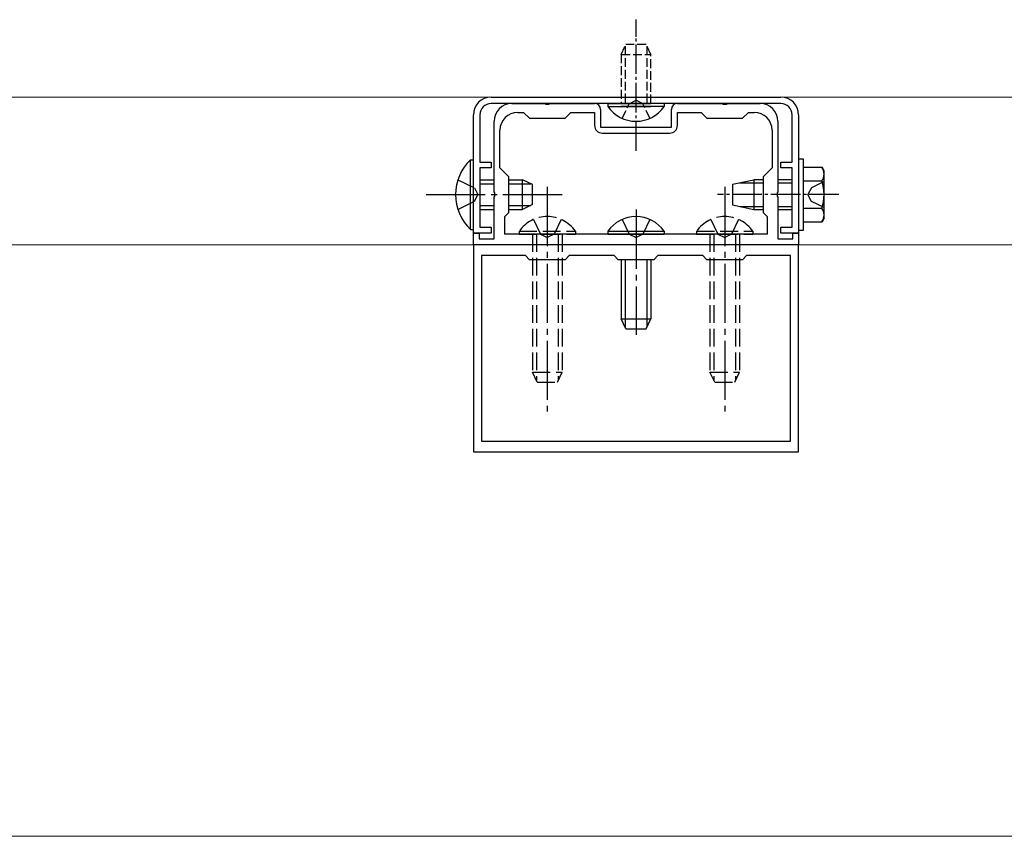
# Model space of a CAD drawing. Extents: x 0 to 1980, y 0 to 3204.
# Drawn here: x 1557 to 1723, y 198 to 336 of the extents above; entities that cross this region are included whole.
import ezdxf

# ---------------------------------------------------------------- set-up
doc = ezdxf.new("R2010")
doc.units = 0
doc.linetypes.add('YCENTER_1', pattern=[13, 10, -1, 1, -1])
doc.linetypes.add('YHIDDEN_1', pattern=[4, 3, -1])
for name, color, linetype, lineweight in [('YKK_11', 7, 'CONTINUOUS', 30), ('YKK_12', 2, 'CONTINUOUS', 13), ('YKK_13', 4, 'CONTINUOUS', 30)]:
    doc.layers.add(name, color=color, linetype=linetype, lineweight=lineweight)

msp = doc.modelspace()

# ---------------------------------------------------------------- linework, layer by layer
at = {"layer": 'YKK_11', "linetype": 'ByBlock', "lineweight": -2, "ltscale": 0.5}
for p, q in [((1636.61, 322.6), (1685.61, 322.6)), ((1685.61, 321.5), (1636.61, 321.5)), ((1640.11, 321.5), (1645.65, 321.5)), ((1645.65, 321.5), (1645.84, 321.38)), ((1645.84, 321.38), (1646.39, 321.38)), ((1646.39, 321.38), (1646.57, 321.5)), ((1646.57, 321.5), (1654.11, 321.5)), ((1668.11, 321.5), (1675.65, 321.5)), ((1675.65, 321.5), (1675.84, 321.38)), ((1675.84, 321.38), (1676.39, 321.38)), ((1676.39, 321.38), (1676.57, 321.5)), ((1676.57, 321.5), (1682.11, 321.5)), ((1641.11, 320), (1642.11, 320)), ((1642.11, 320), (1643.11, 319)), ((1649.11, 319), (1650.11, 320)), ((1650.11, 320), (1654.11, 320)), ((1654.11, 320), (1654.11, 317.8)), ((1655.11, 320.5), (1655.11, 317.5)), ((1667.11, 317.5), (1667.11, 320.5)), ((1668.11, 317.8), (1668.11, 320)), ((1668.11, 320), (1672.11, 320)), ((1672.11, 320), (1673.11, 319)), ((1679.11, 319), (1680.11, 320)), ((1680.11, 320), (1681.11, 320)), ((1633.61, 299.6), (1633.61, 319.6)), ((1634.71, 319.6), (1634.71, 311.6)), ((1637.11, 306.56), (1637.11, 318.5)), ((1643.11, 319), (1649.11, 319)), ((1673.11, 319), (1679.11, 319)), ((1685.11, 318.5), (1685.11, 306.56)), ((1687.51, 311.6), (1687.51, 319.6)), ((1688.61, 319.6), (1688.61, 299.6)), ((1638.11, 310.6), (1638.11, 317)), ((1655.11, 317.5), (1667.11, 317.5)), ((1655.41, 316.5), (1666.81, 316.5)), ((1684.11, 317), (1684.11, 310.6)), ((1634.71, 311.6), (1636.61, 311.6)), ((1636.61, 311.6), (1636.61, 310.6)), ((1685.61, 310.6), (1685.61, 311.6)), ((1685.61, 311.6), (1687.51, 311.6)), ((1636.61, 310.6), (1634.71, 310.6)), ((1634.71, 310.6), (1634.71, 300.6)), ((1639.61, 309.1), (1638.11, 310.6)), ((1684.11, 310.6), (1682.61, 309.1)), ((1687.51, 310.6), (1685.61, 310.6)), ((1687.51, 300.6), (1687.51, 310.6)), ((1639.61, 303.1), (1639.61, 309.1)), ((1682.61, 309.1), (1682.61, 303.1)), ((1637.23, 306.38), (1637.11, 306.56)), ((1637.23, 305.83), (1637.23, 306.38)), ((1685.11, 306.56), (1684.99, 306.38)), ((1684.99, 306.38), (1684.99, 305.83)), ((1637.11, 305.64), (1637.23, 305.83)), ((1637.11, 298.6), (1637.11, 305.64)), ((1684.99, 305.83), (1685.11, 305.64)), ((1685.11, 305.64), (1685.11, 298.6)), ((1638.91, 302.4), (1639.61, 303.1)), ((1682.61, 303.1), (1683.31, 302.4)), ((1638.91, 299.4), (1638.91, 302.4)), ((1683.31, 302.4), (1683.31, 299.4)), ((1634.71, 300.6), (1636.61, 300.6)), ((1636.61, 300.6), (1636.61, 299.6)), ((1685.61, 299.6), (1685.61, 300.6)), ((1685.61, 300.6), (1687.51, 300.6)), ((1636.61, 299.6), (1633.61, 299.6)), ((1633.61, 297.6), (1633.61, 299.6)), ((1633.61, 299.6), (1634.61, 299.6)), ((1634.61, 299.6), (1634.61, 298.6)), ((1634.61, 298.6), (1637.11, 298.6)), ((1683.31, 299.4), (1638.91, 299.4)), ((1683.31, 299.4), (1638.91, 299.4)), ((1685.11, 298.6), (1687.61, 298.6)), ((1688.61, 299.6), (1685.61, 299.6)), ((1687.61, 298.6), (1687.61, 299.6)), ((1687.61, 299.6), (1688.61, 299.6)), ((1688.61, 299.6), (1688.61, 297.6)), ((1688.61, 297.6), (1633.61, 297.6)), ((1688.61, 297.6), (1633.61, 297.6)), ((1633.61, 297.6), (1633.61, 262.6)), ((1688.61, 262.6), (1688.61, 297.6)), ((1642.41, 295.8), (1635.01, 295.8)), ((1635.01, 295.8), (1635.01, 264.4)), ((1643.11, 295.1), (1642.41, 295.8)), ((1649.11, 295.1), (1643.11, 295.1)), ((1649.81, 295.8), (1649.11, 295.1)), ((1657.41, 295.8), (1649.81, 295.8)), ((1658.11, 295.1), (1657.41, 295.8)), ((1664.11, 295.1), (1658.11, 295.1)), ((1664.81, 295.8), (1664.11, 295.1)), ((1672.41, 295.8), (1664.81, 295.8)), ((1673.11, 295.1), (1672.41, 295.8)), ((1679.11, 295.1), (1673.11, 295.1)), ((1679.81, 295.8), (1679.11, 295.1)), ((1687.21, 295.8), (1679.81, 295.8)), ((1687.21, 264.4), (1687.21, 295.8)), ((1635.01, 264.4), (1687.21, 264.4)), ((1635.01, 264.4), (1687.21, 264.4)), ((1633.61, 262.6), (1688.61, 262.6))]:
    msp.add_line(p, q, dxfattribs=at)
for centre, radius, start, end in [((1636.61, 319.6), 3, 90, 180), ((1636.61, 319.6), 1.9, 89.9996, 179.9996), ((1640.11, 318.5), 3, 90, 180), ((1654.11, 320.5), 1, 0, 90), ((1668.11, 320.5), 1, 90, 180), ((1682.11, 318.5), 3, 0, 90), ((1685.61, 319.6), 3, 0, 90), ((1685.61, 319.6), 1.9, 359.9996, 89.9996), ((1641.11, 317), 3, 90, 180), ((1681.11, 317), 3, 0, 90), ((1655.41, 317.8), 1.3, 180, 270), ((1666.81, 317.8), 1.3, 270, 360)]:
    msp.add_arc(centre, radius, start, end, dxfattribs=at)
at = {"layer": 'YKK_12'}
for p, q in [((1111.11, 322.6), (1761.07, 322.6)), ((1108.61, 297.6), (1763.61, 297.6)), ((1108.61, 197.6), (1763.61, 197.6))]:
    msp.add_line(p, q, dxfattribs=at)
at = {"layer": 'YKK_13', "linetype": 'YCENTER_1', "ltscale": 0.5}
for p, q in [((1661.11, 332.79), (1661.11, 335.68)), ((1661.11, 313.5), (1661.11, 332.79)), ((1695.41, 306.1), (1674.91, 306.1))]:
    msp.add_line(p, q, dxfattribs=at)
at = {"layer": 'YKK_13', "linetype": 'YHIDDEN_1', "ltscale": 0.5}
for p, q in [((1658.61, 329.8), (1659.41, 331.5)), ((1662.81, 331.5), (1659.41, 331.5)), ((1663.61, 329.8), (1662.81, 331.5)), ((1658.61, 329.8), (1658.61, 321.5)), ((1658.61, 329.8), (1663.61, 329.8)), ((1659.27, 331.19), (1659.27, 321.5)), ((1662.96, 331.19), (1662.96, 321.5)), ((1663.61, 321.5), (1663.61, 329.8)), ((1658.76, 319), (1659.97, 321.47)), ((1659.97, 321.47), (1661.11, 322.08)), ((1662.26, 321.47), (1661.11, 322.08)), ((1663.46, 319), (1662.26, 321.47))]:
    msp.add_line(p, q, dxfattribs=at)
at = {"layer": 'YKK_13', "linetype": 'Continuous', "ltscale": 0.5}
for p, q in [((1656.36, 321.5), (1663.61, 321.5)), ((1656.36, 321.5), (1656.36, 320.99)), ((1665.86, 321.5), (1658.61, 321.5)), ((1665.86, 321.5), (1665.86, 320.99)), ((1656.36, 320.99), (1663.61, 320.99)), ((1665.86, 320.99), (1658.61, 320.99)), ((1688.61, 312.1), (1688.61, 300.1)), ((1689.41, 312.1), (1688.61, 312.1)), ((1689.41, 300.1), (1689.41, 312.1)), ((1689.41, 310.72), (1692.56, 310.72)), ((1689.41, 301.48), (1689.41, 310.72)), ((1692.91, 310.1), (1692.56, 310.72)), ((1692.91, 302.1), (1692.91, 310.1)), ((1677.41, 307.85), (1681.01, 308.6)), ((1678.68, 308.11), (1682.61, 308.11)), ((1681.01, 308.6), (1681.01, 303.6)), ((1682.61, 308.6), (1681.01, 308.6)), ((1687.51, 308.6), (1685.11, 308.6)), ((1685.11, 308.11), (1687.51, 308.11)), ((1689.41, 303.6), (1689.41, 308.6)), ((1689.41, 308.41), (1692.56, 308.41)), ((1692.91, 308.3), (1690.76, 307.25)), ((1677.41, 307.85), (1677.41, 304.35)), ((1690.76, 307.25), (1690.15, 306.1)), ((1690.76, 304.95), (1690.15, 306.1)), ((1692.91, 303.9), (1690.76, 304.95)), ((1677.41, 304.35), (1681.01, 303.6)), ((1678.68, 304.09), (1682.61, 304.09)), ((1681.01, 303.6), (1682.61, 303.6)), ((1685.11, 304.09), (1687.51, 304.09)), ((1685.11, 303.6), (1687.51, 303.6)), ((1689.41, 303.79), (1692.56, 303.79)), ((1689.41, 301.48), (1692.56, 301.48)), ((1692.91, 302.1), (1692.56, 301.48)), ((1688.61, 300.1), (1689.41, 300.1))]:
    msp.add_line(p, q, dxfattribs=at)
at = {"layer": 'YKK_13', "linetype": 'Continuous'}
for p, q in [((1633.1, 300.2), (1633.1, 312)), ((1633.1, 312), (1633.61, 312)), ((1633.61, 300.2), (1633.61, 312)), ((1634.71, 308.6), (1637.11, 308.6)), ((1639.61, 308.6), (1641.91, 308.6)), ((1641.91, 303.6), (1641.91, 308.6)), ((1643.61, 307.8), (1641.91, 308.6)), ((1634.71, 307.95), (1637.11, 307.95)), ((1639.61, 307.95), (1643.3, 307.95)), ((1643.61, 304.4), (1643.61, 307.8)), ((1634.71, 304.26), (1637.11, 304.26)), ((1634.71, 303.6), (1637.11, 303.6)), ((1639.61, 304.26), (1643.3, 304.26)), ((1639.61, 303.6), (1641.91, 303.6)), ((1643.61, 304.4), (1641.91, 303.6)), ((1633.1, 300.2), (1633.61, 300.2)), ((1656.36, 299.91), (1656.36, 299.4)), ((1656.36, 299.91), (1665.86, 299.91)), ((1665.86, 299.91), (1665.86, 299.4)), ((1656.36, 299.4), (1665.86, 299.4)), ((1658.61, 295.1), (1658.61, 285.1)), ((1659.27, 295.1), (1659.27, 283.71)), ((1662.96, 295.1), (1662.96, 283.71)), ((1663.61, 295.1), (1663.61, 285.1)), ((1658.61, 285.1), (1663.61, 285.1)), ((1659.41, 283.4), (1658.61, 285.1)), ((1662.81, 283.4), (1663.61, 285.1)), ((1659.41, 283.4), (1662.81, 283.4))]:
    msp.add_line(p, q, dxfattribs=at)
at = {"layer": 'YKK_13', "linetype": 'YHIDDEN_1'}
for p, q in [((1631, 308.6), (1633.78, 307.25)), ((1633.78, 307.25), (1634.39, 306.1)), ((1631, 303.6), (1633.78, 304.96)), ((1633.78, 304.96), (1634.39, 306.1)), ((1643.76, 301.9), (1644.97, 299.43)), ((1648.46, 301.9), (1647.26, 299.43)), ((1658.76, 301.9), (1659.97, 299.43)), ((1663.46, 301.9), (1662.26, 299.43)), ((1673.76, 301.9), (1674.97, 299.43)), ((1678.46, 301.9), (1677.26, 299.43)), ((1641.36, 299.91), (1641.36, 299.4)), ((1641.36, 299.91), (1650.86, 299.91)), ((1650.86, 299.91), (1650.86, 299.4)), ((1671.36, 299.91), (1671.36, 299.4)), ((1671.36, 299.91), (1680.86, 299.91)), ((1680.86, 299.91), (1680.86, 299.4)), ((1641.36, 299.4), (1650.86, 299.4)), ((1643.61, 299.4), (1643.61, 276.1)), ((1644.27, 299.4), (1644.27, 274.71)), ((1644.97, 299.43), (1646.11, 298.82)), ((1647.26, 299.43), (1646.11, 298.82)), ((1647.96, 299.4), (1647.96, 274.71)), ((1648.61, 299.4), (1648.61, 276.1)), ((1659.97, 299.43), (1661.11, 298.82)), ((1662.26, 299.43), (1661.11, 298.82)), ((1671.36, 299.4), (1680.86, 299.4)), ((1673.61, 299.4), (1673.61, 276.1)), ((1674.27, 299.4), (1674.27, 274.71)), ((1674.97, 299.43), (1676.11, 298.82)), ((1677.26, 299.43), (1676.11, 298.82)), ((1677.96, 299.4), (1677.96, 274.71)), ((1678.61, 299.4), (1678.61, 276.1)), ((1643.61, 276.1), (1648.61, 276.1)), ((1644.41, 274.4), (1643.61, 276.1)), ((1647.81, 274.4), (1648.61, 276.1)), ((1673.61, 276.1), (1678.61, 276.1)), ((1674.41, 274.4), (1673.61, 276.1)), ((1677.81, 274.4), (1678.61, 276.1)), ((1644.41, 274.4), (1647.81, 274.4)), ((1674.41, 274.4), (1677.81, 274.4))]:
    msp.add_line(p, q, dxfattribs=at)
at = {"layer": 'YKK_13', "linetype": 'YCENTER_1'}
for p, q in [((1646.11, 307.4), (1646.11, 269.4)), ((1676.11, 307.4), (1676.11, 269.4)), ((1625.61, 306.1), (1648.61, 306.1)), ((1661.11, 303.56), (1661.11, 282.4))]:
    msp.add_line(p, q, dxfattribs=at)
at = {"layer": 'YKK_13', "linetype": 'Continuous', "ltscale": 0.5}
for centre, radius, start, end in [((1661.11, 324.27), 5.77, 214.651, 325.349), ((1690.87, 309.56), 2.04, 325.6158, 34.3842), ((1685.27, 306.1), 7.64, 342.412, 17.588), ((1690.87, 302.64), 2.04, 325.6158, 34.3842)]:
    msp.add_arc(centre, radius, start, end, dxfattribs=at)
at = {"layer": 'YKK_13', "linetype": 'Continuous'}
for centre, radius, start, end in [((1638.84, 306.1), 8.23, 134.2189, 225.7811), ((1661.11, 296.63), 5.77, 34.651, 145.349)]:
    msp.add_arc(centre, radius, start, end, dxfattribs=at)
at = {"layer": 'YKK_13', "linetype": 'YHIDDEN_1'}
for centre in [(1646.11, 296.63), (1676.11, 296.63)]:
    msp.add_arc(centre, 5.77, 34.651, 145.349, dxfattribs=at)

doc.saveas('drawing.dxf')
